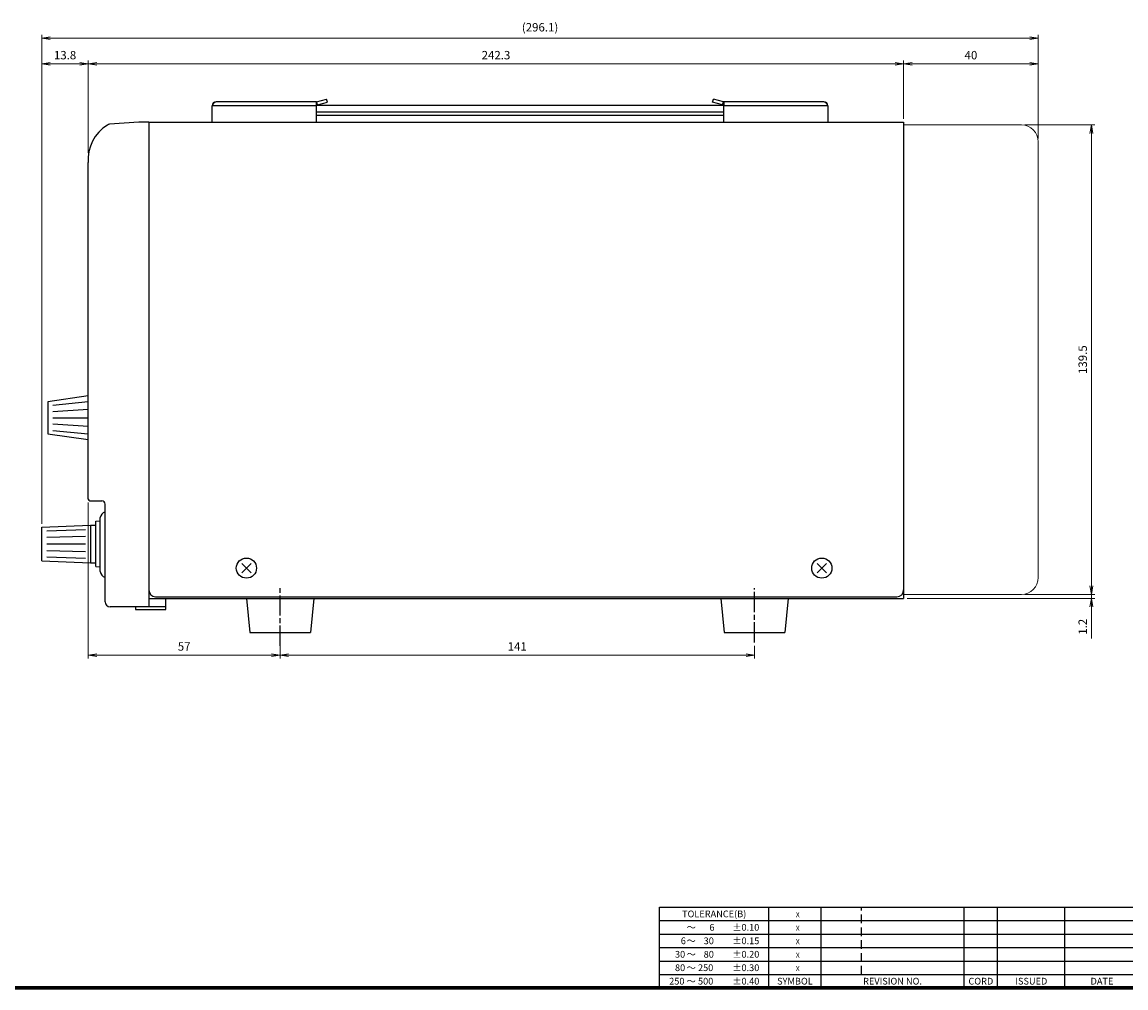
# Model space of a CAD drawing. Units: millimetres. Extents: x 0 to 828, y 10 to 570.
# Drawn here: x 314 to 642, y 10 to 297 of the extents above; entities that cross this region are included whole.
import ezdxf
from ezdxf.enums import TextEntityAlignment as Align

# ---------------------------------------------------------------- set-up
doc = ezdxf.new("R2010")
doc.units = ezdxf.units.MM
for name, pattern in [('AM_ISO08W050', [18, 12, -1.5, 3, -1.5]), ('AM_ISO08W050x2', [9, 6, -0.75, 1.5, -0.75]), ('DASHEDX2', [38.1, 25.4, -12.7])]:
    doc.linetypes.add(name, pattern=pattern)
for name, color, linetype, lineweight in [('1寸法線', 140, 'Continuous', 15), ('AM_7', 4, 'AM_ISO08W050', 25), ('図枠', 3, 'Continuous', 30)]:
    doc.layers.add(name, color=color, linetype=linetype, lineweight=lineweight)
doc.styles.get("Standard").update_dxf_attribs({"font": 'romans.shx', "bigfont": 'bigfont.shx'})
doc.dimstyles.new('AM_JIS$0', dxfattribs={"dimtxt": 2.5, "dimasz": 2.5, "dimexe": 1, "dimexo": 1, "dimgap": 1, "dimtad": 3, "dimdsep": 46, "dimtxsty": 'STANDARD', "dimblk": 'OPEN', "dimcen": 0, "dimclrd": 256, "dimclre": 256, "dimclrt": 3, "dimadec": 0, "dimazin": 2, "dimtp": 0.2, "dimtm": 0.2, "dimtfac": 0.71, "dimtmove": 0, "dimatfit": 3, "dimldrblk": 'OPEN', "dimfxl": 1, "dimlwd": -1, "dimlwe": -1, "dimarcsym": 0})

# ---------------------------------------------------------------- blocks, each defined once
blk = doc.blocks.new('TOLERANCE(B)')
at = {"layer": '図枠', "color": 0, "lineweight": 25}
for p, q in [((-32.5, 0), (0, 0)), ((-32.5, -24), (-32.5, 0)), ((0, -24), (0, 0)), ((-32.5, -4), (0, -4)), ((-32.5, -8), (0, -8)), ((-32.5, -12), (0, -12)), ((-32.5, -16), (0, -16)), ((-32.5, -20), (0, -20)), ((-32.5, -24), (0, -24))]:
    blk.add_line(p, q, dxfattribs=at)
for s, p in [('TOLERANCE(B)', (-16.25, -3)), ('～', (-23.07, -7)), ('6', (-16.91, -7)), ('±0.10', (-6.85, -7)), ('6', (-25.42, -11)), ('～', (-23.07, -11)), ('30', (-17.86, -11)), ('±0.15', (-6.85, -11)), ('30', (-26.39, -15)), ('80', (-17.86, -15)), ('±0.20', (-6.85, -15)), ('～', (-23.07, -15)), ('80', (-26.39, -19)), ('～', (-23.07, -19)), ('250', (-18.79, -19)), ('±0.30', (-6.85, -19)), ('250', (-27.35, -23)), ('～', (-23.07, -23)), ('500', (-18.79, -23)), ('±0.40', (-6.85, -23))]:
    blk.add_text(s, height=2, dxfattribs=at).set_placement(p, align=Align.CENTER)
blk = doc.blocks.new('_Open')
at = {"color": 0, "linetype": 'ByBlock', "lineweight": -2}
for p, q in [((-1, 0.17), (0, 0)), ((-1, -0.17), (0, 0)), ((0, 0), (-1, 0))]:
    blk.add_line(p, q, dxfattribs=at)
blk = doc.blocks.new('*D195')
at = {"layer": '1寸法線', "transparency": 16777216}
for p, q in [((319.93, 147.97), (319.93, 285.64)), ((333.73, 258.18), (333.73, 285.64)), ((331.23, 284.64), (322.43, 284.64))]:
    blk.add_line(p, q, dxfattribs=at)
at = {"layer": '1寸法線', "transparency": 16777216, "xscale": 2.5, "yscale": 2.5, "zscale": 2.5, "rotation": 180}
blk.add_blockref('_Open', (319.93, 284.64), dxfattribs=at)
at = {"layer": '1寸法線', "transparency": 16777216, "xscale": 2.5, "yscale": 2.5, "zscale": 2.5}
blk.add_blockref('_Open', (333.73, 284.64), dxfattribs=at)
at = {"layer": '1寸法線', "color": 3, "transparency": 16777216, "insert": (326.83, 286.89), "char_height": 2.5, "attachment_point": 5}
blk.add_mtext('13.8', dxfattribs=at)
blk = doc.blocks.new('*D196')
at = {"layer": '1寸法線', "transparency": 16777216}
for p, q in [((333.73, 258.18), (333.73, 285.64)), ((576.06, 268.27), (576.06, 285.64)), ((336.23, 284.64), (573.56, 284.64))]:
    blk.add_line(p, q, dxfattribs=at)
at = {"layer": '1寸法線', "transparency": 16777216, "xscale": 2.5, "yscale": 2.5, "zscale": 2.5, "rotation": 180}
blk.add_blockref('_Open', (333.73, 284.64), dxfattribs=at)
at = {"layer": '1寸法線', "transparency": 16777216, "xscale": 2.5, "yscale": 2.5, "zscale": 2.5}
blk.add_blockref('_Open', (576.06, 284.64), dxfattribs=at)
at = {"layer": '1寸法線', "color": 3, "transparency": 16777216, "insert": (454.9, 286.89), "char_height": 2.5, "attachment_point": 5}
blk.add_mtext('242.3', dxfattribs=at)
blk = doc.blocks.new('*D197')
at = {"layer": '1寸法線', "transparency": 16777216}
for p, q in [((576.06, 268.27), (576.06, 285.64)), ((616.06, 262.47), (616.06, 285.64)), ((578.56, 284.64), (613.56, 284.64))]:
    blk.add_line(p, q, dxfattribs=at)
at = {"layer": '1寸法線', "transparency": 16777216, "xscale": 2.5, "yscale": 2.5, "zscale": 2.5, "rotation": 180}
blk.add_blockref('_Open', (576.06, 284.64), dxfattribs=at)
at = {"layer": '1寸法線', "transparency": 16777216, "xscale": 2.5, "yscale": 2.5, "zscale": 2.5}
blk.add_blockref('_Open', (616.06, 284.64), dxfattribs=at)
at = {"layer": '1寸法線', "color": 3, "transparency": 16777216, "insert": (596.06, 286.89), "char_height": 2.5, "attachment_point": 5}
blk.add_mtext('40', dxfattribs=at)
blk = doc.blocks.new('*D200')
at = {"layer": '1寸法線', "transparency": 16777216}
for p, q in [((319.93, 147.97), (319.93, 293.28)), ((322.43, 292.28), (613.56, 292.28)), ((616.06, 263.47), (616.06, 293.28))]:
    blk.add_line(p, q, dxfattribs=at)
at = {"layer": '1寸法線', "transparency": 16777216, "xscale": 2.5, "yscale": 2.5, "zscale": 2.5, "rotation": 180}
blk.add_blockref('_Open', (319.93, 292.28), dxfattribs=at)
at = {"layer": '1寸法線', "transparency": 16777216, "xscale": 2.5, "yscale": 2.5, "zscale": 2.5}
blk.add_blockref('_Open', (616.06, 292.28), dxfattribs=at)
at = {"layer": '1寸法線', "color": 3, "transparency": 16777216, "insert": (468, 295.18), "char_height": 2.5, "attachment_point": 5}
blk.add_mtext('(296.1)', dxfattribs=at)
blk = doc.blocks.new('*D201')
at = {"layer": '1寸法線', "transparency": 16777216}
for p, q in [((333.73, 154.27), (333.73, 107.91)), ((336.23, 108.91), (388.23, 108.91)), ((390.73, 110.67), (390.73, 107.91))]:
    blk.add_line(p, q, dxfattribs=at)
at = {"layer": '1寸法線', "transparency": 16777216, "xscale": 2.5, "yscale": 2.5, "zscale": 2.5, "rotation": 180}
blk.add_blockref('_Open', (333.73, 108.91), dxfattribs=at)
at = {"layer": '1寸法線', "transparency": 16777216, "xscale": 2.5, "yscale": 2.5, "zscale": 2.5}
blk.add_blockref('_Open', (390.73, 108.91), dxfattribs=at)
at = {"layer": '1寸法線', "color": 3, "transparency": 16777216, "insert": (362.23, 111.16), "char_height": 2.5, "attachment_point": 5}
blk.add_mtext('57', dxfattribs=at)
blk = doc.blocks.new('*D202')
at = {"layer": '1寸法線', "transparency": 16777216}
for p, q in [((390.73, 114.67), (390.73, 107.91)), ((531.73, 111.67), (531.73, 107.91)), ((393.23, 108.91), (529.23, 108.91))]:
    blk.add_line(p, q, dxfattribs=at)
at = {"layer": '1寸法線', "transparency": 16777216, "xscale": 2.5, "yscale": 2.5, "zscale": 2.5, "rotation": 180}
blk.add_blockref('_Open', (390.73, 108.91), dxfattribs=at)
at = {"layer": '1寸法線', "transparency": 16777216, "xscale": 2.5, "yscale": 2.5, "zscale": 2.5}
blk.add_blockref('_Open', (531.73, 108.91), dxfattribs=at)
at = {"layer": '1寸法線', "color": 3, "transparency": 16777216, "insert": (461.23, 111.16), "char_height": 2.5, "attachment_point": 5}
blk.add_mtext('141', dxfattribs=at)
blk = doc.blocks.new('*D206')
at = {"layer": '1寸法線', "transparency": 16777216}
for p, q in [((631.85, 129.47), (631.85, 131.97)), ((577.06, 125.77), (632.85, 125.77)), ((612.06, 126.97), (632.85, 126.97)), ((631.85, 126.97), (631.85, 125.77)), ((631.85, 123.27), (631.85, 113.89))]:
    blk.add_line(p, q, dxfattribs=at)
at = {"layer": '1寸法線', "transparency": 16777216, "xscale": 2.5, "yscale": 2.5, "zscale": 2.5}
for p, rotation in [((631.85, 126.97), 270), ((631.85, 125.77), 90)]:
    blk.add_blockref('_Open', p, dxfattribs=dict(at, rotation=rotation))
at = {"layer": '1寸法線', "color": 3, "transparency": 16777216, "insert": (629.6, 117.33), "char_height": 2.5, "attachment_point": 5, "rotation": 90}
blk.add_mtext('1.2', dxfattribs=at)
blk = doc.blocks.new('*D207')
at = {"layer": '1寸法線', "transparency": 16777216}
for p, q in [((612.06, 266.47), (632.85, 266.47)), ((631.85, 129.47), (631.85, 263.97)), ((613.06, 126.97), (632.85, 126.97))]:
    blk.add_line(p, q, dxfattribs=at)
at = {"layer": '1寸法線', "transparency": 16777216, "xscale": 2.5, "yscale": 2.5, "zscale": 2.5}
for p, rotation in [((631.85, 266.47), 90), ((631.85, 126.97), 270)]:
    blk.add_blockref('_Open', p, dxfattribs=dict(at, rotation=rotation))
at = {"layer": '1寸法線', "color": 3, "transparency": 16777216, "insert": (629.6, 196.72), "char_height": 2.5, "attachment_point": 5, "rotation": 90}
blk.add_mtext('139.5', dxfattribs=at)

msp = doc.modelspace()

# ---------------------------------------------------------------- linework, layer by layer
at = {"linetype": 'Continuous'}
for p, q in [((401.51, 273.37), (371.74, 273.37)), ((401.51, 273.37), (401.51, 272.37)), ((401.51, 267.37), (401.51, 272.37)), ((401.54, 272.37), (401.52, 273.37)), ((401.54, 272.37), (522.54, 272.37)), ((401.57, 273.38), (404.54, 274.17)), ((401.82, 272.41), (401.57, 273.38)), ((401.82, 272.41), (404.8, 273.21)), ((404.8, 273.21), (404.54, 274.17)), ((519.28, 273.21), (519.54, 274.17)), ((522.26, 272.41), (519.28, 273.21)), ((522.51, 273.38), (519.54, 274.17)), ((522.26, 272.41), (522.51, 273.38)), ((522.54, 272.37), (522.56, 273.37)), ((552.34, 273.37), (522.57, 273.37)), ((522.57, 273.37), (522.57, 272.37)), ((522.57, 267.37), (522.57, 272.37)), ((370.54, 267.37), (370.54, 272.17)), ((401.51, 272.17), (370.54, 272.17)), ((401.51, 270.37), (522.57, 270.37)), ((401.51, 269.37), (522.57, 269.37)), ((553.54, 272.17), (522.57, 272.17)), ((553.54, 272.17), (553.54, 267.37)), ((347.73, 122.47), (356.73, 122.47))]:
    msp.add_line(p, q, dxfattribs=at)
for p, q in [((348.73, 267.27), (340.08, 266.66)), ((351.73, 267.27), (348.73, 267.27)), ((351.73, 267.27), (351.73, 123.27)), ((351.73, 267.27), (576.06, 267.27)), ((576.06, 267.27), (576.06, 125.77)), ((333.73, 155.27), (333.73, 255.27)), ((333.73, 185.97), (321.73, 184.22)), ((321.73, 184.22), (321.73, 174.72)), ((323.23, 183.24), (333.73, 184.29)), ((323.23, 181.29), (333.73, 181.98)), ((323.23, 179.47), (333.73, 179.47)), ((323.23, 177.65), (333.73, 176.96)), ((321.73, 174.72), (333.73, 172.97)), ((323.23, 175.7), (333.73, 174.65)), ((334.23, 154.77), (337.73, 154.77)), ((338.73, 124.77), (338.73, 153.77)), ((335.93, 148.67), (337.23, 148.84)), ((335.93, 135.27), (335.93, 148.67)), ((337.23, 133.77), (337.23, 149.77)), ((319.93, 146.97), (334.43, 147.57)), ((319.93, 136.97), (319.93, 146.97)), ((321.43, 145.8), (332.93, 146.26)), ((334.43, 147.57), (335.93, 147.57)), ((334.43, 147.57), (334.43, 136.37)), ((321.43, 143.97), (332.93, 144.23)), ((321.43, 141.97), (332.93, 141.97)), ((321.43, 139.97), (332.93, 139.7)), ((321.43, 138.14), (332.93, 137.68)), ((319.93, 136.97), (334.43, 136.37)), ((334.43, 136.37), (335.93, 136.37)), ((335.93, 135.27), (337.23, 135.1)), ((382.14, 133.36), (379.32, 136.18)), ((379.32, 133.36), (382.14, 136.18)), ((550.32, 133.36), (553.14, 136.18)), ((553.14, 133.36), (550.32, 136.18)), ((351.73, 125.77), (576.06, 125.77)), ((353.73, 126.27), (574.06, 126.27)), ((356.73, 122.47), (356.73, 125.77)), ((380.72, 125.77), (381.73, 115.67)), ((400.74, 125.77), (399.73, 115.67)), ((521.72, 125.77), (522.73, 115.67)), ((541.74, 125.77), (540.73, 115.67)), ((356.73, 123.27), (340.23, 123.27)), ((347.73, 123.27), (347.73, 122.47)), ((381.73, 115.67), (399.73, 115.67)), ((522.73, 115.67), (540.73, 115.67))]:
    msp.add_line(p, q)
at = {"lineweight": 0}
for p, q in [((576.06, 266.47), (611.06, 266.47)), ((616.06, 261.47), (616.06, 131.97)), ((611.06, 126.97), (576.06, 126.97))]:
    msp.add_line(p, q, dxfattribs=at)
at = {"linetype": 'Continuous', "lineweight": 0}
for points in [[(370.54, 272.17), (370.63, 272.3), (370.71, 272.44), (370.8, 272.57), (370.88, 272.69), (370.97, 272.81), (371.05, 272.92), (371.14, 273.02), (371.23, 273.11), (371.31, 273.19), (371.4, 273.25), (371.48, 273.3), (371.57, 273.34), (371.65, 273.36), (371.74, 273.37)], [(552.34, 273.37), (552.43, 273.36), (552.51, 273.34), (552.6, 273.3), (552.68, 273.25), (552.77, 273.19), (552.85, 273.11), (552.94, 273.02), (553.03, 272.92), (553.11, 272.81), (553.2, 272.69), (553.28, 272.57), (553.37, 272.44), (553.45, 272.3), (553.54, 272.17)]]:
    msp.add_lwpolyline(points, dxfattribs=at)
for centre in [(380.73, 134.77), (551.73, 134.77)]:
    msp.add_circle(centre, 3)
at = {"linetype": 'Continuous'}
for centre, radius, start, end in [((371.74, 272.17), 1.2, 90, 180), ((401.51, 273.57), 0.2, 270, 285), ((401.51, 273.57), 1.2, 270, 285), ((522.57, 273.57), 1.2, 255, 270), ((522.57, 273.57), 0.2, 255, 270), ((552.34, 272.17), 1.2, 0, 90)]:
    msp.add_arc(centre, radius, start, end, dxfattribs=at)
for centre, radius, start, end in [((345.69, 256.23), 12, 121.6045, 184.5714), ((340.19, 265.17), 1.5, 94, 121.6045), ((334.23, 155.27), 0.5, 180, 270), ((337.73, 153.77), 1, 0, 90), ((339.66, 149.2), 2.5, 111.9485, 166.8489), ((339.66, 134.34), 2.5, 193.1511, 248.0515), ((353.73, 128.27), 2, 180, 270), ((574.06, 128.27), 2, 270, 0), ((340.23, 124.77), 1.5, 180, 270)]:
    msp.add_arc(centre, radius, start, end)
at = {"lineweight": 0}
for centre, start, end in [((611.06, 261.47), 360, 90), ((611.06, 131.97), 270, 0)]:
    msp.add_arc(centre, 5, start, end, dxfattribs=at)
at = {"layer": 'AM_7', "linetype": 'AM_ISO08W050x2'}
for p, q in [((390.73, 111.67), (390.73, 128.77)), ((531.73, 112.67), (531.73, 128.77))]:
    msp.add_line(p, q, dxfattribs=at)
at = {"layer": '図枠', "lineweight": 25}
for p, q in [((536, 34), (646, 34)), ((536, 10), (536, 34)), ((551.5, 10), (551.5, 34)), ((594, 10), (594, 34)), ((604, 10), (604, 34)), ((624, 10), (624, 34)), ((536, 30), (646, 30)), ((536, 26), (646, 26)), ((536, 22), (646, 22)), ((536, 18), (646, 18)), ((536, 14), (646, 14))]:
    msp.add_line(p, q, dxfattribs=at)
at = {"layer": '図枠', "linetype": 'DASHEDX2', "lineweight": 25, "ltscale": 0.1}
msp.add_line((563.5, 14), (563.5, 34), dxfattribs=at)
at = {"layer": '図枠', "lineweight": 70}
msp.add_line((25, 10), (821, 10), dxfattribs=at)

# ---------------------------------------------------------------- block references
at = {"layer": '図枠'}
msp.add_blockref('TOLERANCE(B)', (536, 34), dxfattribs=at)

# ---------------------------------------------------------------- texts
at = {"layer": '図枠', "lineweight": 25}
for s, height, p in [('X', 1.5, (544.58, 31)), ('X', 1.5, (544.58, 27)), ('X', 1.5, (544.58, 23)), ('X', 1.5, (544.58, 19)), ('X', 1.5, (544.58, 15)), ('SYMBOL', 2, (543.75, 11)), ('REVISION NO.', 2, (572.75, 11)), ('CORD', 2, (599, 11)), ('ISSUED', 2, (614, 11)), ('DATE', 2, (635, 11))]:
    msp.add_text(s, height=height, dxfattribs=at).set_placement(p, align=Align.CENTER)

# ---------------------------------------------------------------- dimensions: what is measured, and where the dimension line sits
at = {"layer": '1寸法線'}
dim = msp.add_linear_dim(base=(616.06, 292.28), p1=(319.93, 146.97), p2=(616.06, 262.47), text='(<>)', dimstyle='AM_JIS$0', override={"dimdec": 1, "dimfxl": 0.18}, dxfattribs=at)
dim.commit()
dim.dimension.update_dxf_attribs({"geometry": '*D200', "text_midpoint": (468, 295.18)})
for base, p1, p2, picture, middle in [((319.93, 284.64), (333.73, 257.18), (319.93, 146.97), '*D195', (326.83, 286.89)), ((576.06, 284.64), (333.73, 257.18), (576.06, 267.27), '*D196', (454.9, 286.89)), ((616.06, 284.64), (576.06, 267.27), (616.06, 261.47), '*D197', (596.06, 286.89))]:
    dim = msp.add_linear_dim(base=base, p1=p1, p2=p2, dimstyle='AM_JIS$0', override={"dimdec": 1, "dimfxl": 0.18}, dxfattribs=at)
    dim.commit()
    dim.dimension.update_dxf_attribs({"geometry": picture, "text_midpoint": middle})
for base, p1, p2, angle, picture, middle in [((631.85, 266.47), (612.06, 126.97), (611.06, 266.47), 90, '*D207', (629.6, 196.72)), ((390.73, 108.91), (333.73, 155.27), (390.73, 111.67), 0, '*D201', (362.23, 111.16)), ((531.73, 108.91), (390.73, 115.67), (531.73, 112.67), 0, '*D202', (461.23, 111.16))]:
    dim = msp.add_linear_dim(base=base, p1=p1, p2=p2, angle=angle, dimstyle='AM_JIS$0', override={"dimdec": 1, "dimfxl": 0.18}, dxfattribs=at)
    dim.commit()
    dim.dimension.update_dxf_attribs({"geometry": picture, "text_midpoint": middle})
dim = msp.add_linear_dim(base=(631.85, 126.97), p1=(576.06, 125.77), p2=(611.06, 126.97), angle=90, dimstyle='AM_JIS$0', override={"dimdec": 1, "dimfxl": 0.18}, dxfattribs=at)
dim.commit()
dim.dimension.update_dxf_attribs({"geometry": '*D206', "text_midpoint": (631.85, 117.33), "dimtype": 160})

doc.saveas('drawing.dxf')
